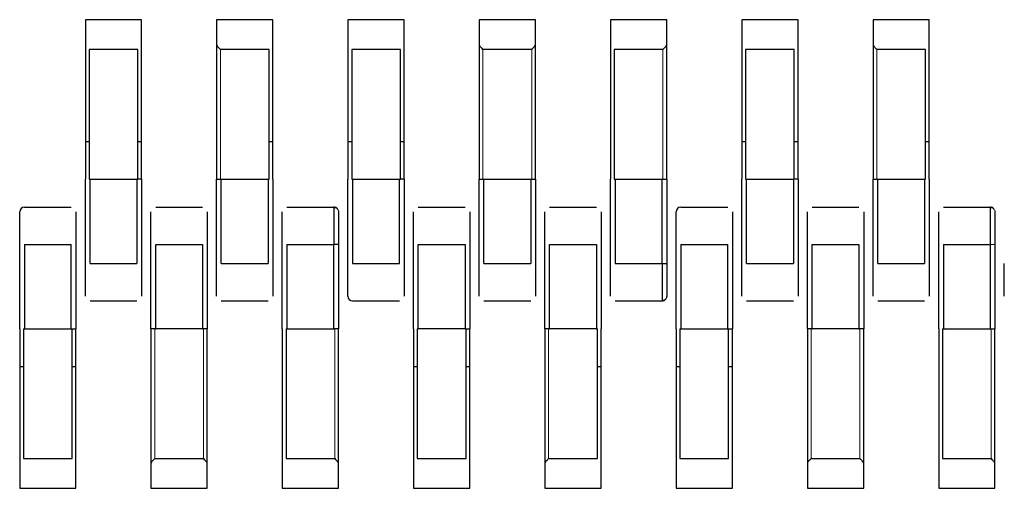
# Model space of a CAD drawing. Units: millimetres. Extents: x 1452 to 7703, y 2080 to 7782.
# Drawn here: x 2993 to 3014, y 7341 to 7351 of the extents above; entities that cross this region are included whole.
import ezdxf

# ---------------------------------------------------------------- set-up
doc = ezdxf.new("R2010")
doc.units = ezdxf.units.MM
doc.header["$LTSCALE"] = 20
doc.linetypes.add('PHANTOM', pattern=[12.7, 6.35, -1.27, 1.27, -1.27, 1.27, -1.27])

msp = doc.modelspace()

# ---------------------------------------------------------------- linework, layer by layer
at = {"color": 7, "linetype": 'Continuous', "lineweight": 25}
for p, q in [((2994.674, 7351.192), (2994.674, 7350.672)), ((2995.874, 7351.192), (2994.674, 7351.192)), ((2995.874, 7350.672), (2995.874, 7351.192)), ((2997.474, 7351.192), (2997.474, 7350.672)), ((2998.674, 7351.192), (2997.474, 7351.192)), ((2998.674, 7350.672), (2998.674, 7351.192)), ((3000.274, 7351.192), (3000.274, 7350.672)), ((3001.474, 7351.192), (3000.274, 7351.192)), ((3001.474, 7350.672), (3001.474, 7351.192)), ((3003.074, 7351.192), (3003.074, 7350.672)), ((3004.274, 7351.192), (3003.074, 7351.192)), ((3004.274, 7350.672), (3004.274, 7351.192)), ((3005.874, 7351.192), (3005.874, 7350.672)), ((3007.074, 7351.192), (3005.874, 7351.192)), ((3007.074, 7350.672), (3007.074, 7351.192)), ((3008.674, 7351.192), (3008.674, 7350.672)), ((3009.874, 7351.192), (3008.674, 7351.192)), ((3009.874, 7350.672), (3009.874, 7351.192)), ((3011.474, 7351.192), (3011.474, 7350.672)), ((3012.674, 7351.192), (3011.474, 7351.192)), ((3012.674, 7350.672), (3012.674, 7351.192)), ((2994.674, 7350.672), (2994.674, 7347.792)), ((2995.874, 7347.792), (2995.874, 7350.672)), ((2997.474, 7350.672), (2997.474, 7347.792)), ((2998.674, 7347.792), (2998.674, 7350.672)), ((3000.274, 7350.672), (3000.274, 7347.792)), ((3001.474, 7347.792), (3001.474, 7350.672)), ((3003.074, 7350.672), (3003.074, 7347.792)), ((3004.274, 7347.792), (3004.274, 7350.672)), ((3005.874, 7350.672), (3005.874, 7347.792)), ((3007.074, 7347.792), (3007.074, 7350.672)), ((3008.674, 7350.672), (3008.674, 7347.792)), ((3009.874, 7347.792), (3009.874, 7350.672)), ((3011.474, 7350.672), (3011.474, 7347.792)), ((3012.674, 7347.792), (3012.674, 7350.672)), ((2995.794, 7350.559), (2994.754, 7350.559)), ((2994.754, 7350.559), (2994.754, 7347.792)), ((2995.794, 7347.792), (2995.794, 7350.559)), ((2998.594, 7350.559), (2997.554, 7350.559)), ((2998.594, 7347.792), (2998.594, 7350.559)), ((3000.354, 7350.559), (3000.354, 7347.792)), ((3001.394, 7350.559), (3000.354, 7350.559)), ((3001.394, 7347.792), (3001.394, 7350.559)), ((3004.194, 7350.559), (3003.154, 7350.559)), ((3005.954, 7350.559), (3005.954, 7347.792)), ((3006.994, 7350.559), (3005.954, 7350.559)), ((3008.754, 7350.559), (3008.754, 7347.792)), ((3009.794, 7350.559), (3008.754, 7350.559)), ((3009.794, 7347.792), (3009.794, 7350.559)), ((3012.594, 7350.559), (3011.554, 7350.559)), ((3012.594, 7347.792), (3012.594, 7350.559)), ((2994.674, 7348.592), (2994.754, 7348.592)), ((2995.794, 7348.592), (2995.874, 7348.592)), ((2998.594, 7348.592), (2998.674, 7348.592)), ((3000.274, 7348.592), (3000.354, 7348.592)), ((3001.394, 7348.592), (3001.474, 7348.592)), ((3008.674, 7348.592), (3008.754, 7348.592)), ((3009.794, 7348.592), (3009.874, 7348.592)), ((3012.594, 7348.592), (3012.674, 7348.592)), ((2994.674, 7345.992), (2994.674, 7347.792)), ((2994.754, 7347.792), (2994.774, 7347.792)), ((2994.774, 7347.792), (2995.774, 7347.792)), ((2994.774, 7345.992), (2994.774, 7347.792)), ((2995.774, 7347.792), (2995.794, 7347.792)), ((2995.774, 7347.792), (2995.774, 7345.992)), ((2995.874, 7347.792), (2995.794, 7347.792)), ((2995.874, 7347.792), (2995.874, 7345.992)), ((2997.474, 7345.992), (2997.474, 7347.792)), ((2997.474, 7347.792), (2997.554, 7347.792)), ((2997.554, 7347.792), (2997.574, 7347.792)), ((2997.574, 7345.992), (2997.574, 7347.792)), ((2997.574, 7347.792), (2998.574, 7347.792)), ((2998.574, 7347.792), (2998.594, 7347.792)), ((2998.574, 7347.792), (2998.574, 7345.992)), ((2998.674, 7347.792), (2998.674, 7345.992)), ((3000.274, 7345.992), (3000.274, 7347.792)), ((3000.354, 7347.792), (3001.394, 7347.792)), ((3000.374, 7347.792), (3000.374, 7345.992)), ((3001.374, 7345.992), (3001.374, 7347.792)), ((3001.474, 7347.792), (3001.394, 7347.792)), ((3001.474, 7347.792), (3001.474, 7345.992)), ((3003.074, 7345.992), (3003.074, 7347.792)), ((3003.074, 7347.792), (3003.154, 7347.792)), ((3003.154, 7347.792), (3003.174, 7347.792)), ((3003.174, 7347.792), (3004.174, 7347.792)), ((3003.174, 7345.992), (3003.174, 7347.792)), ((3004.174, 7347.792), (3004.194, 7347.792)), ((3004.174, 7347.792), (3004.174, 7345.992)), ((3004.194, 7347.792), (3004.274, 7347.792)), ((3004.274, 7347.792), (3004.274, 7345.992)), ((3005.874, 7345.992), (3005.874, 7347.792)), ((3005.954, 7347.792), (3006.994, 7347.792)), ((3005.974, 7347.792), (3005.974, 7345.992)), ((3006.974, 7345.992), (3006.974, 7347.792)), ((3006.994, 7347.792), (3007.074, 7347.792)), ((3007.074, 7347.792), (3007.074, 7345.992)), ((3008.674, 7345.992), (3008.674, 7347.792)), ((3008.754, 7347.792), (3008.774, 7347.792)), ((3008.774, 7345.992), (3008.774, 7347.792)), ((3008.774, 7347.792), (3009.774, 7347.792)), ((3009.774, 7347.792), (3009.794, 7347.792)), ((3009.774, 7347.792), (3009.774, 7345.992)), ((3009.874, 7347.792), (3009.794, 7347.792)), ((3009.874, 7347.792), (3009.874, 7345.992)), ((3011.474, 7345.992), (3011.474, 7347.792)), ((3011.474, 7347.792), (3011.554, 7347.792)), ((3011.554, 7347.792), (3011.574, 7347.792)), ((3011.574, 7345.992), (3011.574, 7347.792)), ((3011.574, 7347.792), (3012.574, 7347.792)), ((3012.574, 7347.792), (3012.594, 7347.792)), ((3012.574, 7347.792), (3012.574, 7345.992)), ((3012.674, 7347.792), (3012.674, 7345.992)), ((2993.374, 7347.192), (2994.374, 7347.192)), ((2996.174, 7347.192), (2997.174, 7347.192)), ((2998.974, 7347.192), (2999.974, 7347.192)), ((3001.774, 7347.192), (3002.774, 7347.192)), ((3004.574, 7347.192), (3005.574, 7347.192)), ((3007.374, 7347.192), (3008.374, 7347.192)), ((3010.174, 7347.192), (3011.174, 7347.192)), ((3012.974, 7347.192), (3013.974, 7347.192)), ((2993.274, 7344.592), (2993.274, 7346.392)), ((2993.374, 7346.392), (2994.374, 7346.392)), ((2993.374, 7346.392), (2993.374, 7344.592)), ((2994.374, 7344.592), (2994.374, 7346.392)), ((2994.474, 7346.392), (2994.474, 7344.592)), ((2996.074, 7344.592), (2996.074, 7346.392)), ((2996.174, 7346.392), (2997.174, 7346.392)), ((2996.174, 7344.592), (2996.174, 7346.392)), ((2997.174, 7346.392), (2997.174, 7344.592)), ((2997.274, 7346.392), (2997.274, 7344.592)), ((2998.874, 7344.592), (2998.874, 7346.392)), ((2998.974, 7346.392), (2998.974, 7344.592)), ((2998.974, 7346.392), (2999.974, 7346.392)), ((3000.074, 7346.392), (2999.974, 7346.392)), ((2999.974, 7344.592), (2999.974, 7346.392)), ((3000.074, 7346.392), (3000.074, 7344.592)), ((3001.674, 7344.592), (3001.674, 7346.392)), ((3001.774, 7346.392), (3002.774, 7346.392)), ((3001.774, 7344.592), (3001.774, 7346.392)), ((3002.774, 7346.392), (3002.774, 7344.592)), ((3002.874, 7346.392), (3002.874, 7344.592)), ((3004.474, 7344.592), (3004.474, 7346.392)), ((3004.574, 7344.592), (3004.574, 7346.392)), ((3004.574, 7346.392), (3005.574, 7346.392)), ((3005.574, 7346.392), (3005.574, 7344.592)), ((3005.674, 7346.392), (3005.674, 7344.592)), ((3007.274, 7344.592), (3007.274, 7346.392)), ((3007.374, 7346.392), (3007.374, 7344.592)), ((3007.374, 7346.392), (3008.374, 7346.392)), ((3008.374, 7344.592), (3008.374, 7346.392)), ((3008.474, 7346.392), (3008.474, 7344.592)), ((3010.074, 7344.592), (3010.074, 7346.392)), ((3010.174, 7346.392), (3011.174, 7346.392)), ((3010.174, 7344.592), (3010.174, 7346.392)), ((3011.174, 7346.392), (3011.174, 7344.592)), ((3011.274, 7346.392), (3011.274, 7344.592)), ((3012.874, 7344.592), (3012.874, 7346.392)), ((3012.974, 7346.392), (3012.974, 7344.592)), ((3012.974, 7346.392), (3013.974, 7346.392)), ((3013.974, 7346.392), (3013.974, 7344.592)), ((3014.074, 7346.392), (3014.074, 7344.592)), ((2994.774, 7345.992), (2995.774, 7345.992)), ((2997.574, 7345.992), (2998.574, 7345.992)), ((3000.374, 7345.992), (3001.374, 7345.992)), ((3003.174, 7345.992), (3004.174, 7345.992)), ((3005.974, 7345.992), (3006.974, 7345.992)), ((3006.974, 7345.992), (3007.074, 7345.992)), ((3008.774, 7345.992), (3009.774, 7345.992)), ((3011.574, 7345.992), (3012.574, 7345.992)), ((2994.774, 7345.192), (2995.774, 7345.192)), ((2997.574, 7345.192), (2998.574, 7345.192)), ((3000.374, 7345.192), (3001.374, 7345.192)), ((3003.174, 7345.192), (3004.174, 7345.192)), ((3005.974, 7345.192), (3006.974, 7345.192)), ((3008.774, 7345.192), (3009.774, 7345.192)), ((3011.574, 7345.192), (3012.574, 7345.192)), ((2993.274, 7344.592), (2993.274, 7341.712)), ((2993.354, 7344.592), (2993.354, 7341.825)), ((2993.354, 7344.592), (2994.394, 7344.592)), ((2994.394, 7344.592), (2994.474, 7344.592)), ((2994.394, 7341.825), (2994.394, 7344.592)), ((2994.474, 7341.712), (2994.474, 7344.592)), ((2996.074, 7344.592), (2996.074, 7341.712)), ((2996.154, 7344.592), (2996.074, 7344.592)), ((2996.154, 7344.592), (2996.174, 7344.592)), ((2997.174, 7344.592), (2996.174, 7344.592)), ((2997.174, 7344.592), (2997.194, 7344.592)), ((2997.274, 7344.592), (2997.194, 7344.592)), ((2997.274, 7341.712), (2997.274, 7344.592)), ((2998.874, 7344.592), (2998.874, 7341.712)), ((2998.954, 7344.592), (2999.994, 7344.592)), ((2998.954, 7344.592), (2998.954, 7341.825)), ((3000.074, 7344.592), (2999.994, 7344.592)), ((3000.074, 7341.712), (3000.074, 7344.592)), ((3001.674, 7344.592), (3001.674, 7341.712)), ((3001.754, 7344.592), (3001.774, 7344.592)), ((3001.754, 7344.592), (3001.754, 7341.825)), ((3002.774, 7344.592), (3001.774, 7344.592)), ((3002.774, 7344.592), (3002.794, 7344.592)), ((3002.794, 7344.592), (3002.874, 7344.592)), ((3002.794, 7341.825), (3002.794, 7344.592)), ((3002.874, 7341.712), (3002.874, 7344.592)), ((3004.474, 7344.592), (3004.474, 7341.712)), ((3004.554, 7344.592), (3004.474, 7344.592)), ((3004.554, 7344.592), (3004.574, 7344.592)), ((3005.574, 7344.592), (3004.574, 7344.592)), ((3005.574, 7344.592), (3005.594, 7344.592)), ((3005.594, 7341.825), (3005.594, 7344.592)), ((3005.674, 7341.712), (3005.674, 7344.592)), ((3007.274, 7344.592), (3007.274, 7341.712)), ((3007.354, 7344.592), (3007.354, 7341.825)), ((3007.354, 7344.592), (3008.394, 7344.592)), ((3008.394, 7344.592), (3008.474, 7344.592)), ((3008.394, 7341.825), (3008.394, 7344.592)), ((3008.474, 7341.712), (3008.474, 7344.592)), ((3010.074, 7344.592), (3010.074, 7341.712)), ((3010.154, 7344.592), (3010.074, 7344.592)), ((3010.154, 7344.592), (3010.174, 7344.592)), ((3011.174, 7344.592), (3010.174, 7344.592)), ((3011.174, 7344.592), (3011.194, 7344.592)), ((3011.274, 7344.592), (3011.194, 7344.592)), ((3011.274, 7341.712), (3011.274, 7344.592)), ((3012.874, 7344.592), (3012.874, 7341.712)), ((3012.954, 7344.592), (3013.974, 7344.592)), ((3012.954, 7344.592), (3012.954, 7341.825)), ((3013.974, 7344.592), (3014.074, 7344.592)), ((3014.074, 7341.712), (3014.074, 7344.592)), ((2993.274, 7343.792), (2993.354, 7343.792)), ((2994.394, 7343.792), (2994.474, 7343.792)), ((3001.674, 7343.792), (3001.754, 7343.792)), ((3002.794, 7343.792), (3002.874, 7343.792)), ((3005.594, 7343.792), (3005.674, 7343.792)), ((3007.274, 7343.792), (3007.354, 7343.792)), ((3008.394, 7343.792), (3008.474, 7343.792)), ((2993.354, 7341.825), (2994.394, 7341.825)), ((2996.154, 7341.825), (2997.194, 7341.825)), ((2998.954, 7341.825), (2999.994, 7341.825)), ((3001.754, 7341.825), (3002.794, 7341.825)), ((3004.554, 7341.825), (3005.594, 7341.825)), ((3007.354, 7341.825), (3008.394, 7341.825)), ((3010.154, 7341.825), (3011.194, 7341.825)), ((3012.954, 7341.825), (3013.994, 7341.825)), ((2993.274, 7341.712), (2993.274, 7341.192)), ((2994.474, 7341.192), (2994.474, 7341.712)), ((2996.074, 7341.712), (2996.074, 7341.192)), ((2997.274, 7341.192), (2997.274, 7341.712)), ((2998.874, 7341.712), (2998.874, 7341.192)), ((3000.074, 7341.192), (3000.074, 7341.712)), ((3001.674, 7341.712), (3001.674, 7341.192)), ((3002.874, 7341.192), (3002.874, 7341.712)), ((3004.474, 7341.712), (3004.474, 7341.192)), ((3005.674, 7341.192), (3005.674, 7341.712)), ((3007.274, 7341.712), (3007.274, 7341.192)), ((3008.474, 7341.192), (3008.474, 7341.712)), ((3010.074, 7341.712), (3010.074, 7341.192)), ((3011.274, 7341.192), (3011.274, 7341.712)), ((3012.874, 7341.712), (3012.874, 7341.192)), ((3014.074, 7341.192), (3014.074, 7341.712)), ((2993.274, 7341.192), (2994.474, 7341.192)), ((2996.074, 7341.192), (2997.274, 7341.192)), ((2998.874, 7341.192), (3000.074, 7341.192)), ((3001.674, 7341.192), (3002.874, 7341.192)), ((3004.474, 7341.192), (3005.674, 7341.192)), ((3007.274, 7341.192), (3008.474, 7341.192)), ((3010.074, 7341.192), (3011.274, 7341.192)), ((3012.874, 7341.192), (3014.074, 7341.192))]:
    msp.add_line(p, q, dxfattribs=at)
at = {"color": 1, "linetype": 'PHANTOM', "lineweight": 18}
for p, q in [((2997.554, 7350.559), (2997.554, 7347.792)), ((3003.154, 7350.559), (3003.154, 7347.792)), ((3004.194, 7347.792), (3004.194, 7350.559)), ((3006.994, 7347.792), (3006.994, 7350.559)), ((3011.554, 7350.559), (3011.554, 7347.792)), ((3014.074, 7346.392), (3013.974, 7346.392)), ((2996.154, 7344.592), (2996.154, 7341.825)), ((2997.194, 7341.825), (2997.194, 7344.592)), ((2999.994, 7341.825), (2999.994, 7344.592)), ((3004.554, 7344.592), (3004.554, 7341.825)), ((3010.154, 7344.592), (3010.154, 7341.825)), ((3011.194, 7341.825), (3011.194, 7344.592)), ((3013.994, 7341.825), (3013.994, 7344.592))]:
    msp.add_line(p, q, dxfattribs=at)
at = {"color": 7, "linetype": 'Continuous', "lineweight": 25, "flags": 128}
for points in [[(3000.067, 7347.127), (3000.072, 7347.112), (3000.074, 7347.092)], [(3014.067, 7347.127), (3014.072, 7347.112), (3014.074, 7347.092)], [(3007.074, 7345.292), (3007.072, 7345.273), (3007.066, 7345.255)]]:
    msp.add_lwpolyline(points, dxfattribs=at)
at = {"color": 7, "linetype": 'Continuous', "lineweight": 25}
for centre, start, end in [((2993.374, 7347.092), 90, 180), ((2999.974, 7347.092), 39.6996, 90), ((3007.374, 7347.092), 90, 180), ((3013.974, 7347.092), 39.6996, 90), ((3000.374, 7345.292), 180, 270), ((3006.974, 7345.292), 270, 319.6787)]:
    msp.add_arc(centre, 0.1, start, end, dxfattribs=at)
for points, knots in [([(2997.474, 7350.672), (2997.475, 7350.661), (2997.477, 7350.641), (2997.491, 7350.623), (2997.497, 7350.616)], [0, 0, 0, 0, 0.559953, 1, 1, 1, 1]), ([(3003.074, 7350.672), (3003.075, 7350.661), (3003.077, 7350.641), (3003.091, 7350.623), (3003.097, 7350.616)], [0, 0, 0, 0, 0.559953, 1, 1, 1, 1]), ([(3004.25, 7350.616), (3004.258, 7350.625), (3004.271, 7350.643), (3004.273, 7350.663), (3004.274, 7350.672)], [0, 0, 0, 0, 0.559167, 1, 1, 1, 1]), ([(3007.05, 7350.616), (3007.058, 7350.625), (3007.071, 7350.643), (3007.073, 7350.663), (3007.074, 7350.672)], [0, 0, 0, 0, 0.559167, 1, 1, 1, 1]), ([(3011.474, 7350.672), (3011.475, 7350.661), (3011.477, 7350.641), (3011.491, 7350.623), (3011.497, 7350.616)], [0, 0, 0, 0, 0.559953, 1, 1, 1, 1]), ([(2997.554, 7350.559), (2997.542, 7350.57), (2997.522, 7350.59), (2997.505, 7350.608), (2997.497, 7350.616)], [0, 0, 0, 0, 0.55996, 1, 1, 1, 1]), ([(3003.154, 7350.559), (3003.142, 7350.57), (3003.122, 7350.59), (3003.105, 7350.608), (3003.097, 7350.616)], [0, 0, 0, 0, 0.55996, 1, 1, 1, 1]), ([(3004.25, 7350.616), (3004.24, 7350.606), (3004.222, 7350.588), (3004.202, 7350.568), (3004.194, 7350.559)], [0, 0, 0, 0, 0.55916, 1, 1, 1, 1]), ([(3007.05, 7350.616), (3007.04, 7350.606), (3007.022, 7350.588), (3007.002, 7350.568), (3006.994, 7350.559)], [0, 0, 0, 0, 0.55916, 1, 1, 1, 1]), ([(3011.554, 7350.559), (3011.542, 7350.57), (3011.522, 7350.59), (3011.505, 7350.608), (3011.497, 7350.616)], [0, 0, 0, 0, 0.55996, 1, 1, 1, 1]), ([(2993.274, 7346.392), (2993.274, 7346.495), (2993.274, 7346.7), (2993.274, 7346.93), (2993.274, 7347.068), (2993.274, 7347.084), (2993.274, 7347.092)], [0, 0, 0, 0, 0.279639, 0.559154, 0.779636, 1, 1, 1, 1]), ([(2994.474, 7347.092), (2994.474, 7347.079), (2994.474, 7347.052), (2994.474, 7346.865), (2994.474, 7346.634), (2994.474, 7346.473), (2994.474, 7346.392)], [0, 0, 0, 0, 0.279639, 0.559154, 0.779636, 1, 1, 1, 1]), ([(2996.074, 7346.392), (2996.074, 7346.495), (2996.074, 7346.7), (2996.074, 7346.93), (2996.074, 7347.068), (2996.074, 7347.084), (2996.074, 7347.092)], [0, 0, 0, 0, 0.279639, 0.559154, 0.779636, 1, 1, 1, 1]), ([(2997.274, 7347.092), (2997.274, 7347.079), (2997.274, 7347.052), (2997.274, 7346.865), (2997.274, 7346.634), (2997.274, 7346.473), (2997.274, 7346.392)], [0, 0, 0, 0, 0.279639, 0.559154, 0.779636, 1, 1, 1, 1]), ([(2998.874, 7346.392), (2998.874, 7346.495), (2998.874, 7346.7), (2998.874, 7346.93), (2998.874, 7347.068), (2998.874, 7347.084), (2998.874, 7347.092)], [0, 0, 0, 0, 0.279639, 0.559154, 0.779636, 1, 1, 1, 1]), ([(2999.974, 7347.192), (2999.974, 7347.18), (2999.974, 7347.156), (2999.974, 7346.972), (2999.974, 7346.75), (2999.974, 7346.549), (2999.974, 7346.444), (2999.974, 7346.392)], [0, 0, 0, 0, 0.249669, 0.499363, 0.749074, 0.874536, 1, 1, 1, 1]), ([(3000.067, 7347.127), (3000.063, 7347.136), (3000.054, 7347.155), (3000.03, 7347.173), (3000.002, 7347.182), (2999.983, 7347.178), (2999.974, 7347.177)], [0, 0, 0, 0, 0.246452, 0.499086, 0.751998, 1, 1, 1, 1]), ([(3000.074, 7347.092), (3000.074, 7347.079), (3000.074, 7347.052), (3000.074, 7346.865), (3000.074, 7346.634), (3000.074, 7346.473), (3000.074, 7346.392)], [0, 0, 0, 0, 0.279639, 0.559154, 0.779636, 1, 1, 1, 1]), ([(3001.674, 7346.392), (3001.674, 7346.495), (3001.674, 7346.7), (3001.674, 7346.93), (3001.674, 7347.068), (3001.674, 7347.084), (3001.674, 7347.092)], [0, 0, 0, 0, 0.279639, 0.559154, 0.779636, 1, 1, 1, 1]), ([(3002.874, 7347.092), (3002.874, 7347.079), (3002.874, 7347.052), (3002.874, 7346.865), (3002.874, 7346.634), (3002.874, 7346.473), (3002.874, 7346.392)], [0, 0, 0, 0, 0.279639, 0.559154, 0.779636, 1, 1, 1, 1]), ([(3004.474, 7346.392), (3004.474, 7346.495), (3004.474, 7346.7), (3004.474, 7346.93), (3004.474, 7347.068), (3004.474, 7347.084), (3004.474, 7347.092)], [0, 0, 0, 0, 0.279639, 0.559154, 0.779636, 1, 1, 1, 1]), ([(3005.674, 7347.092), (3005.674, 7347.079), (3005.674, 7347.052), (3005.674, 7346.865), (3005.674, 7346.634), (3005.674, 7346.473), (3005.674, 7346.392)], [0, 0, 0, 0, 0.279639, 0.559154, 0.779636, 1, 1, 1, 1]), ([(3007.274, 7346.392), (3007.274, 7346.495), (3007.274, 7346.7), (3007.274, 7346.93), (3007.274, 7347.068), (3007.274, 7347.084), (3007.274, 7347.092)], [0, 0, 0, 0, 0.279639, 0.559154, 0.779636, 1, 1, 1, 1]), ([(3008.474, 7347.092), (3008.474, 7347.079), (3008.474, 7347.052), (3008.474, 7346.865), (3008.474, 7346.634), (3008.474, 7346.473), (3008.474, 7346.392)], [0, 0, 0, 0, 0.279639, 0.559154, 0.779636, 1, 1, 1, 1]), ([(3010.074, 7346.392), (3010.074, 7346.495), (3010.074, 7346.7), (3010.074, 7346.93), (3010.074, 7347.068), (3010.074, 7347.084), (3010.074, 7347.092)], [0, 0, 0, 0, 0.279639, 0.559154, 0.779636, 1, 1, 1, 1]), ([(3011.274, 7347.092), (3011.274, 7347.079), (3011.274, 7347.052), (3011.274, 7346.865), (3011.274, 7346.634), (3011.274, 7346.473), (3011.274, 7346.392)], [0, 0, 0, 0, 0.279639, 0.559154, 0.779636, 1, 1, 1, 1]), ([(3012.874, 7346.392), (3012.874, 7346.495), (3012.874, 7346.7), (3012.874, 7346.93), (3012.874, 7347.068), (3012.874, 7347.084), (3012.874, 7347.092)], [0, 0, 0, 0, 0.279639, 0.559154, 0.779636, 1, 1, 1, 1]), ([(3013.974, 7347.192), (3013.974, 7347.18), (3013.974, 7347.156), (3013.974, 7346.972), (3013.974, 7346.75), (3013.974, 7346.549), (3013.974, 7346.444), (3013.974, 7346.392)], [0, 0, 0, 0, 0.249669, 0.499363, 0.749074, 0.874536, 1, 1, 1, 1]), ([(3014.067, 7347.127), (3014.063, 7347.136), (3014.054, 7347.155), (3014.03, 7347.173), (3014.002, 7347.182), (3013.983, 7347.178), (3013.974, 7347.177)], [0, 0, 0, 0, 0.246452, 0.499086, 0.751998, 1, 1, 1, 1]), ([(3014.074, 7347.092), (3014.074, 7347.079), (3014.074, 7347.052), (3014.074, 7346.865), (3014.074, 7346.634), (3014.074, 7346.473), (3014.074, 7346.392)], [0, 0, 0, 0, 0.279639, 0.559154, 0.779636, 1, 1, 1, 1]), ([(2994.674, 7345.292), (2994.674, 7345.305), (2994.674, 7345.332), (2994.674, 7345.519), (2994.674, 7345.75), (2994.674, 7345.911), (2994.674, 7345.992)], [0, 0, 0, 0, 0.279639, 0.559154, 0.779636, 1, 1, 1, 1]), ([(2995.874, 7345.992), (2995.874, 7345.889), (2995.874, 7345.684), (2995.874, 7345.454), (2995.874, 7345.317), (2995.874, 7345.3), (2995.874, 7345.292)], [0, 0, 0, 0, 0.279639, 0.559154, 0.779636, 1, 1, 1, 1]), ([(2997.474, 7345.292), (2997.474, 7345.305), (2997.474, 7345.332), (2997.474, 7345.519), (2997.474, 7345.75), (2997.474, 7345.911), (2997.474, 7345.992)], [0, 0, 0, 0, 0.279639, 0.559154, 0.779636, 1, 1, 1, 1]), ([(2998.674, 7345.992), (2998.674, 7345.889), (2998.674, 7345.684), (2998.674, 7345.454), (2998.674, 7345.317), (2998.674, 7345.3), (2998.674, 7345.292)], [0, 0, 0, 0, 0.279639, 0.559154, 0.779636, 1, 1, 1, 1]), ([(3000.274, 7345.292), (3000.274, 7345.305), (3000.274, 7345.332), (3000.274, 7345.519), (3000.274, 7345.75), (3000.274, 7345.911), (3000.274, 7345.992)], [0, 0, 0, 0, 0.279639, 0.559154, 0.779636, 1, 1, 1, 1]), ([(3001.474, 7345.992), (3001.474, 7345.889), (3001.474, 7345.684), (3001.474, 7345.454), (3001.474, 7345.317), (3001.474, 7345.3), (3001.474, 7345.292)], [0, 0, 0, 0, 0.279639, 0.559154, 0.779636, 1, 1, 1, 1]), ([(3003.074, 7345.292), (3003.074, 7345.305), (3003.074, 7345.332), (3003.074, 7345.519), (3003.074, 7345.75), (3003.074, 7345.911), (3003.074, 7345.992)], [0, 0, 0, 0, 0.279639, 0.559154, 0.779636, 1, 1, 1, 1]), ([(3004.274, 7345.992), (3004.274, 7345.889), (3004.274, 7345.684), (3004.274, 7345.454), (3004.274, 7345.317), (3004.274, 7345.3), (3004.274, 7345.292)], [0, 0, 0, 0, 0.279639, 0.559154, 0.779636, 1, 1, 1, 1]), ([(3005.874, 7345.292), (3005.874, 7345.305), (3005.874, 7345.332), (3005.874, 7345.519), (3005.874, 7345.75), (3005.874, 7345.911), (3005.874, 7345.992)], [0, 0, 0, 0, 0.279639, 0.559154, 0.779636, 1, 1, 1, 1]), ([(3006.974, 7345.992), (3006.974, 7345.887), (3006.974, 7345.678), (3006.974, 7345.411), (3006.974, 7345.265), (3006.974, 7345.201), (3006.974, 7345.195), (3006.974, 7345.192)], [0, 0, 0, 0, 0.249669, 0.499363, 0.749074, 0.874536, 1, 1, 1, 1]), ([(3007.074, 7345.992), (3007.074, 7345.889), (3007.074, 7345.684), (3007.074, 7345.454), (3007.074, 7345.317), (3007.074, 7345.3), (3007.074, 7345.292)], [0, 0, 0, 0, 0.279639, 0.559154, 0.779636, 1, 1, 1, 1]), ([(3008.674, 7345.292), (3008.674, 7345.305), (3008.674, 7345.332), (3008.674, 7345.519), (3008.674, 7345.75), (3008.674, 7345.911), (3008.674, 7345.992)], [0, 0, 0, 0, 0.279639, 0.559154, 0.779636, 1, 1, 1, 1]), ([(3009.874, 7345.992), (3009.874, 7345.889), (3009.874, 7345.684), (3009.874, 7345.454), (3009.874, 7345.317), (3009.874, 7345.3), (3009.874, 7345.292)], [0, 0, 0, 0, 0.279639, 0.559154, 0.779636, 1, 1, 1, 1]), ([(3011.474, 7345.292), (3011.474, 7345.305), (3011.474, 7345.332), (3011.474, 7345.519), (3011.474, 7345.75), (3011.474, 7345.911), (3011.474, 7345.992)], [0, 0, 0, 0, 0.279639, 0.559154, 0.779636, 1, 1, 1, 1]), ([(3012.674, 7345.992), (3012.674, 7345.889), (3012.674, 7345.684), (3012.674, 7345.454), (3012.674, 7345.317), (3012.674, 7345.3), (3012.674, 7345.292)], [0, 0, 0, 0, 0.279639, 0.559154, 0.779636, 1, 1, 1, 1]), ([(3014.274, 7345.292), (3014.274, 7345.305), (3014.274, 7345.332), (3014.274, 7345.519), (3014.274, 7345.75), (3014.274, 7345.911), (3014.274, 7345.992)], [0, 0, 0, 0, 0.279639, 0.559154, 0.779636, 1, 1, 1, 1]), ([(3006.974, 7345.208), (3006.983, 7345.206), (3007.002, 7345.202), (3007.03, 7345.211), (3007.054, 7345.23), (3007.063, 7345.248), (3007.067, 7345.258)], [0, 0, 0, 0, 0.247899, 0.5007801, 0.7534532, 1, 1, 1, 1]), ([(2996.097, 7341.769), (2996.107, 7341.779), (2996.125, 7341.796), (2996.145, 7341.816), (2996.154, 7341.825)], [0, 0, 0, 0, 0.5591598, 1, 1, 1, 1]), ([(2997.194, 7341.825), (2997.205, 7341.814), (2997.225, 7341.794), (2997.242, 7341.776), (2997.25, 7341.769)], [0, 0, 0, 0, 0.55996, 1, 1, 1, 1]), ([(2999.994, 7341.825), (3000.005, 7341.814), (3000.025, 7341.794), (3000.042, 7341.776), (3000.05, 7341.769)], [0, 0, 0, 0, 0.55996, 1, 1, 1, 1]), ([(3004.497, 7341.769), (3004.507, 7341.779), (3004.525, 7341.796), (3004.545, 7341.816), (3004.554, 7341.825)], [0, 0, 0, 0, 0.55916, 1, 1, 1, 1]), ([(3010.097, 7341.769), (3010.107, 7341.779), (3010.125, 7341.796), (3010.145, 7341.816), (3010.154, 7341.825)], [0, 0, 0, 0, 0.55916, 1, 1, 1, 1]), ([(3011.194, 7341.825), (3011.205, 7341.814), (3011.225, 7341.794), (3011.242, 7341.776), (3011.25, 7341.769)], [0, 0, 0, 0, 0.55996, 1, 1, 1, 1]), ([(3013.994, 7341.825), (3014.005, 7341.814), (3014.025, 7341.794), (3014.042, 7341.776), (3014.05, 7341.769)], [0, 0, 0, 0, 0.55996, 1, 1, 1, 1]), ([(2996.097, 7341.769), (2996.089, 7341.759), (2996.076, 7341.741), (2996.074, 7341.721), (2996.074, 7341.712)], [0, 0, 0, 0, 0.5591673, 1, 1, 1, 1]), ([(2997.274, 7341.712), (2997.272, 7341.723), (2997.27, 7341.744), (2997.256, 7341.761), (2997.25, 7341.769)], [0, 0, 0, 0, 0.559953, 1, 1, 1, 1]), ([(3000.074, 7341.712), (3000.072, 7341.723), (3000.07, 7341.744), (3000.056, 7341.761), (3000.05, 7341.769)], [0, 0, 0, 0, 0.559953, 1, 1, 1, 1]), ([(3004.497, 7341.769), (3004.489, 7341.759), (3004.476, 7341.741), (3004.474, 7341.721), (3004.474, 7341.712)], [0, 0, 0, 0, 0.5591673, 1, 1, 1, 1]), ([(3010.097, 7341.769), (3010.089, 7341.759), (3010.076, 7341.741), (3010.074, 7341.721), (3010.074, 7341.712)], [0, 0, 0, 0, 0.559167, 1, 1, 1, 1]), ([(3011.274, 7341.712), (3011.272, 7341.723), (3011.27, 7341.744), (3011.256, 7341.761), (3011.25, 7341.769)], [0, 0, 0, 0, 0.559953, 1, 1, 1, 1]), ([(3014.074, 7341.712), (3014.072, 7341.723), (3014.07, 7341.744), (3014.056, 7341.761), (3014.05, 7341.769)], [0, 0, 0, 0, 0.559953, 1, 1, 1, 1])]:
    msp.add_open_spline(points, degree=3, knots=knots, dxfattribs=at)

doc.saveas('drawing.dxf')
